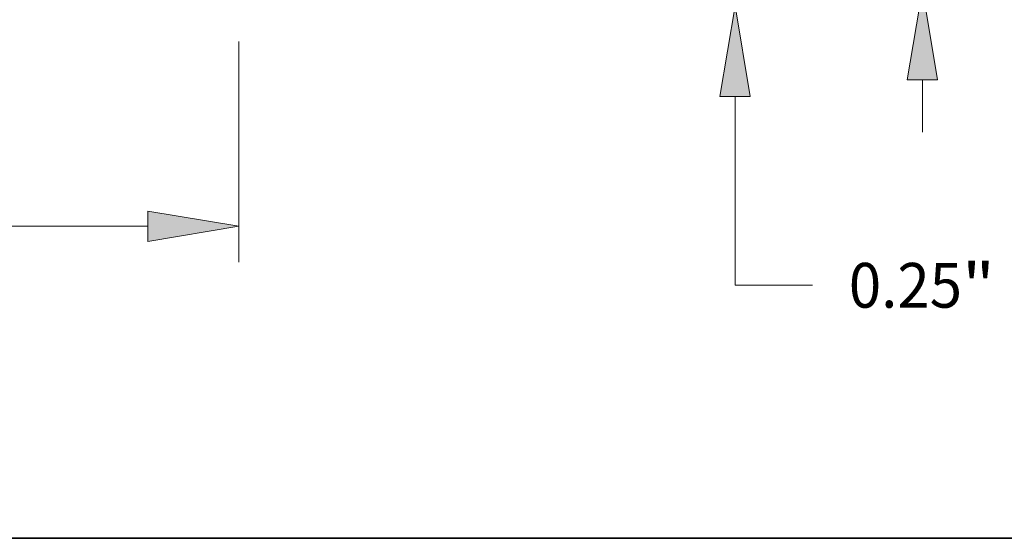
# Model space of a CAD drawing. Extents: x 0 to 10.8, y 0 to 8.2.
# Drawn here: x 4.5 to 6.7, y 0.2 to 1.4 of the extents above; entities that cross this region are included whole.
import ezdxf
from ezdxf.enums import TextEntityAlignment as Align

# ---------------------------------------------------------------- set-up
doc = ezdxf.new("R2010")
doc.units = 0
doc.header["$MEASUREMENT"] = 0
doc.layers.get('0').update_dxf_attribs({"lineweight": 13})
doc.layers.add('1', color=7, linetype='Continuous', lineweight=13)
doc.styles.get("Standard").update_dxf_attribs({"font": 'isocp.shx'})

# ---------------------------------------------------------------- blocks, each defined once
blk = doc.blocks.new('BLOCK20')
at = {"color": 7, "lineweight": 13, "ltscale": 0.01966}
blk.add_line((17.963712, 1.618051), (17.963712, 2.404441), dxfattribs=at)
at = {"color": 7, "lineweight": 13, "ltscale": 0.03937}
for p, q in [((15.16361, 0.25), (18.502323, 0.25)), ((11.038611, 0), (18.502323, 0)), ((17.963712, -4.208492), (17.963712, -1.368051)), ((17.963712, -4.208492), (19.126572, -4.208492))]:
    blk.add_line(p, q, dxfattribs=at)
for points in [[(17.735705, 1.618051), (17.963712, 0.25), (18.191721, 1.618051)], [(18.191721, -1.368051), (17.963712, 0), (17.735705, -1.368051)]]:
    blk.add_lwpolyline(points, close=True, dxfattribs=at)
for points in [[(17.735705, 1.618051), (17.963712, 0.25), (17.735705, 1.618051), (18.191721, 1.618051)], [(18.191721, -1.368051), (17.963712, 0), (18.191721, -1.368051), (17.735705, -1.368051)]]:
    blk.add_solid(points, dxfattribs=at)
for s, p, p2 in [('"', (21.376415, -4.545124), (21.870141, -4.545124)), ('0.25', (19.673801, -4.545124), (21.376417, -4.545124))]:
    blk.add_text(s, height=0.673263, dxfattribs=at).set_placement(p, p2, align=Align.FIT)
blk = doc.blocks.new('BLOCK21')
at = {"color": 7, "lineweight": 13, "ltscale": 0.03937}
for p, q in [((10.5, -0.53861), (10.5, -3.85798)), ((1.959202, -3.319369), (9.131949, -3.319369))]:
    blk.add_line(p, q, dxfattribs=at)
blk.add_lwpolyline([(9.131949, -3.547377), (10.5, -3.319369), (9.131949, -3.091361)], close=True, dxfattribs=at)
blk.add_solid([(9.131949, -3.547377), (10.5, -3.319369), (9.131949, -3.547377), (9.131949, -3.091361)], dxfattribs=at)
blk = doc.blocks.new('BLOCK23')
at = {"color": 7, "lineweight": 13, "ltscale": 0.01966}
for p, q in [((20.781255, 4.868051), (20.781255, 5.654441)), ((20.781255, -1.904441), (20.781255, -1.118051))]:
    blk.add_line(p, q, dxfattribs=at)
at = {"color": 7, "lineweight": 13, "ltscale": 0.03937}
for p, q in [((15.16361, 3.5), (21.319864, 3.5)), ((15.16361, 0.25), (21.319864, 0.25))]:
    blk.add_line(p, q, dxfattribs=at)
for points in [[(20.553245, 4.868051), (20.781255, 3.5), (21.009262, 4.868051)], [(21.009262, -1.118051), (20.781255, 0.25), (20.553245, -1.118051)]]:
    blk.add_lwpolyline(points, close=True, dxfattribs=at)
for points in [[(20.553245, 4.868051), (20.781255, 3.5), (20.553245, 4.868051), (21.009262, 4.868051)], [(21.009262, -1.118051), (20.781255, 0.25), (21.009262, -1.118051), (20.553245, -1.118051)]]:
    blk.add_solid(points, dxfattribs=at)
for s, p, p2 in [('3.25', (19.683083, 1.538369), (21.3857, 1.538369)), ('"', (21.3857, 1.538369), (21.879426, 1.538369))]:
    blk.add_text(s, height=0.673263, dxfattribs=at).set_placement(p, p2, align=Align.FIT)

msp = doc.modelspace()

# ---------------------------------------------------------------- linework, layer by layer
at = {"layer": '1', "color": 7, "lineweight": 35, "ltscale": 0.03937}
msp.add_line((0.25, 0.25), (10.75, 0.25), dxfattribs=at)

# ---------------------------------------------------------------- block references
at = {"lineweight": 0, "xscale": 0.146191, "yscale": 0.146191, "zscale": 0.146191}
for name in ['BLOCK23', 'BLOCK20', 'BLOCK21']:
    msp.add_blockref(name, (3.4603, 1.4219), dxfattribs=at)

doc.saveas('drawing.dxf')
